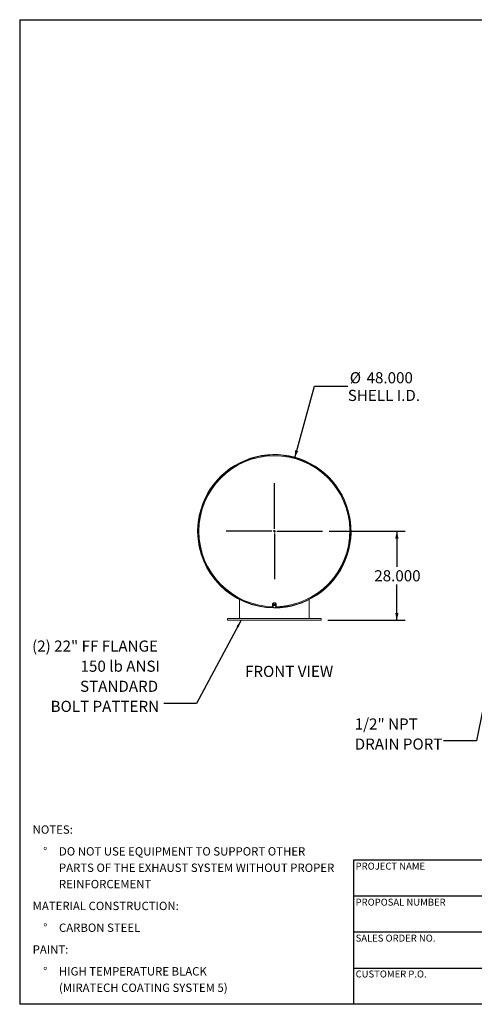
# Model space of a CAD drawing. Units: inches. Extents: x 21 to 441, y 21 to 331.
# Drawn here: x 21 to 164, y 21 to 331 of the extents above; entities that cross this region are included whole.
import ezdxf

# ---------------------------------------------------------------- set-up
doc = ezdxf.new("R2010")
doc.units = ezdxf.units.IN
doc.header["$LTSCALE"] = 42
doc.header["$MEASUREMENT"] = 0
doc.layers.add('FORMAT', color=7, linetype='Continuous')
doc.styles.add('SLDTEXTSTYLE0', font='TXT', dxfattribs={"width": 0.75})
doc.dimstyles.new('SLDDIMSTYLE0', dxfattribs={"dimtxt": 3.5, "dimasz": 2.31, "dimexe": 0, "dimexo": 0.0625, "dimgap": 0.875, "dimtad": 0, "dimtih": 1, "dimtoh": 1, "dimdec": 3, "dimrnd": 1e-09, "dimzin": 4, "dimdsep": 46, "dimtxsty": 'SLDTEXTSTYLE0', "dimsah": 1, "dimcen": 0, "dimadec": 0, "dimazin": 1, "dimtfac": 1, "dimtdec": 4, "dimtofl": 0, "dimtmove": 0, "dimatfit": 3, "dimfxl": 0, "dimfrac": 2, "dimtolj": 1, "dimtzin": 12, "dimarcsym": 0})
doc.dimstyles.new('SLDDIMSTYLE1', dxfattribs={"dimtxt": 3.5, "dimasz": 2.31, "dimexe": 0, "dimexo": 0.0625, "dimgap": 0.875, "dimtad": 0, "dimtih": 1, "dimtoh": 1, "dimdec": 3, "dimrnd": 1e-09, "dimzin": 4, "dimdsep": 46, "dimtxsty": 'SLDTEXTSTYLE0', "dimsah": 1, "dimcen": 0.09, "dimadec": 0, "dimazin": 1, "dimtfac": 1, "dimtdec": 4, "dimtofl": 0, "dimtmove": 0, "dimatfit": 3, "dimfxl": 0, "dimfrac": 2, "dimtolj": 1, "dimtzin": 12, "dimarcsym": 0})
doc.dimstyles.new('SLDDIMSTYLE2', dxfattribs={"dimtxt": 0.18, "dimasz": 2.31, "dimexe": 0, "dimexo": 0.0625, "dimgap": 0, "dimtad": 0, "dimtih": 1, "dimtoh": 1, "dimdec": 0, "dimrnd": 1e-09, "dimzin": 0, "dimdsep": 46, "dimtxsty": 'Standard', "dimsah": 1, "dimcen": 0.09, "dimadec": 0, "dimazin": 0, "dimtfac": 2.31, "dimtdec": 0, "dimtofl": 0, "dimtmove": 0, "dimatfit": 3, "dimfxl": 0, "dimfrac": 2, "dimtolj": 1, "dimtzin": 0, "dimarcsym": 0})

# ---------------------------------------------------------------- blocks, each defined once
blk = doc.blocks.new('SW_NOTE_0')
at = {"layer": 'FORMAT', "color": 0, "char_height": 2.625, "attachment_point": 1, "style": 'SLDTEXTSTYLE0'}
for s, insert in [('NOTES:', (0, 3.38)), ('%%d', (3.31, -3.48)), ('DO NOT USE EQUIPMENT TO SUPPORT OTHER', (8.27, -3.48)), ('PARTS OF THE EXHAUST SYSTEM WITHOUT PROPER', (8.27, -8.63)), ('REINFORCEMENT', (8.27, -13.78)), ('MATERIAL CONSTRUCTION:', (0, -20.64)), ('%%d', (3.31, -27.5)), ('CARBON STEEL', (8.27, -27.5)), ('PAINT:', (0, -34.36)), ('%%d', (3.31, -41.22)), ('HIGH TEMPERATURE BLACK', (8.27, -41.22)), ('(MIRATECH COATING SYSTEM 5)', (8.27, -46.38))]:
    blk.add_mtext(s, dxfattribs=dict(at, insert=insert))
blk = doc.blocks.new('_D')
at = {"layer": 'FORMAT'}
for p, q in [((107.53, 192.96), (113.74, 215.41)), ((113.74, 215.41), (124.24, 215.41))]:
    blk.add_line(p, q, dxfattribs=at)
blk.add_solid([(107.53, 192.96), (108.65, 195.05), (107.64, 195.33)], dxfattribs=at)
at = {"layer": 'FORMAT', "char_height": 3.5, "attachment_point": 1, "style": 'SLDTEXTSTYLE0'}
for s, insert in [('%%c', (124.86, 219.86)), ('48.000', (130.14, 219.86)), ('SHELL I.D.', (124.24, 214.3))]:
    blk.add_mtext(s, dxfattribs=dict(at, insert=insert))
blk = doc.blocks.new('_D_1')
at = {"layer": 'FORMAT'}
for p, q in [((118.35, 169.83), (142.3, 169.83)), ((139.68, 169.83), (139.68, 158.61)), ((139.68, 141.83), (139.68, 153.05)), ((117.98, 141.83), (142.3, 141.83))]:
    blk.add_line(p, q, dxfattribs=at)
for points in [[(139.68, 169.83), (139.15, 167.52), (140.2, 167.52)], [(139.68, 141.83), (140.2, 144.14), (139.15, 144.14)]]:
    blk.add_solid(points, dxfattribs=at)
at = {"layer": 'FORMAT', "insert": (132.57, 157.56), "char_height": 3.5, "attachment_point": 1, "style": 'SLDTEXTSTYLE0'}
blk.add_mtext('28.000', dxfattribs=at)
blk = doc.blocks.new('SW_NOTE_8')
at = {"layer": 'FORMAT', "color": 0, "char_height": 3.5, "attachment_point": 3, "style": 'SLDTEXTSTYLE0'}
for s, insert in [('(2) 22" FF FLANGE', (-1.82, 19.77)), ('150 lb ANSI', (-1.18, 13.45)), ('STANDARD', (-1.77, 7.13)), ('BOLT PATTERN', (-1.46, 0.81))]:
    blk.add_mtext(s, dxfattribs=dict(at, insert=insert))
blk = doc.blocks.new('SW_CENTERMARKSYMBOL_0')
at = {"layer": 'FORMAT', "color": 0}
for p, q in [((0, 0.75), (0, 15.125)), ((-0.75, 0), (-15.125, 0)), ((0, 0), (-0.375, 0)), ((0, 0), (0, 0.375)), ((0, 0), (0, -0.375)), ((0, 0), (0.375, 0)), ((0.75, 0), (15.125, 0)), ((0, -0.75), (0, -15.125))]:
    blk.add_line(p, q, dxfattribs=at)
blk = doc.blocks.new('SW_NOTE_9')
at = {"layer": 'FORMAT', "color": 0, "char_height": 3.5, "attachment_point": 1, "style": 'SLDTEXTSTYLE0'}
for s, insert in [('1/2" NPT', (-27.99, 7.08)), ('DRAIN PORT', (-27.99, 0.76))]:
    blk.add_mtext(s, dxfattribs=dict(at, insert=insert))

msp = doc.modelspace()

# ---------------------------------------------------------------- linework, layer by layer
at = {"color": 7, "linetype": 'Continuous', "lineweight": 15}
for p, q in [((76.9954, 169.83), (77.1299, 169.83)), ((77.13, 169.7675), (76.9955, 169.7671)), ((90.1299, 148.3481), (90.1299, 142.33)), ((100.5674, 146.83), (100.5674, 146.3808)), ((100.7314, 146.5335), (100.6618, 146.0943)), ((100.6618, 145.9564), (100.6618, 146.0943)), ((100.6924, 146.3808), (100.6977, 146.3211)), ((100.7099, 146.4883), (100.7099, 146.398)), ((101.1995, 146.7002), (100.7314, 146.5335)), ((100.7314, 146.3955), (100.7314, 146.5335)), ((101.1995, 146.5622), (101.1995, 146.7002)), ((101.598, 146.4277), (101.1995, 146.7002)), ((101.5499, 146.4606), (101.5499, 146.4883)), ((101.598, 146.2897), (101.598, 146.4277)), ((101.6924, 146.3808), (101.6924, 146.83)), ((112.1297, 142.33), (112.1297, 148.348)), ((112.1299, 142.33), (112.1299, 148.3481)), ((86.3799, 142.33), (86.3799, 141.83)), ((115.8799, 142.33), (86.3799, 142.33)), ((115.8799, 141.83), (86.3799, 141.83)), ((115.8799, 141.83), (115.8799, 142.33))]:
    msp.add_line(p, q, dxfattribs=at)
at = {"color": 7, "linetype": 'Continuous', "lineweight": 15, "flags": 128}
for points in [[(101.6924, 146.83), (101.6855, 146.9072), (101.6649, 146.9826), (101.6311, 147.0541), (101.585, 147.1202), (101.5277, 147.1791), (101.4605, 147.2294), (101.3853, 147.2699), (101.3037, 147.2996), (101.2179, 147.3176), (101.1299, 147.3237), (101.0419, 147.3176), (100.9561, 147.2996), (100.8745, 147.2699), (100.7993, 147.2294), (100.7322, 147.1791), (100.6748, 147.1202), (100.6287, 147.0541), (100.5949, 146.9826), (100.5743, 146.9072), (100.5674, 146.83)], [(101.5679, 146.071), (101.585, 146.0906), (101.6311, 146.1566), (101.6649, 146.2282), (101.6855, 146.3035), (101.6924, 146.3808), (101.6855, 146.458), (101.6649, 146.5333), (101.6311, 146.6049), (101.585, 146.671), (101.5277, 146.7299), (101.4605, 146.7802), (101.3853, 146.8207), (101.3037, 146.8503), (101.2179, 146.8684), (101.1299, 146.8745), (101.0419, 146.8684), (100.9561, 146.8503), (100.8745, 146.8207), (100.7993, 146.7802), (100.7322, 146.7299), (100.6748, 146.671), (100.6287, 146.6049), (100.5949, 146.5333), (100.5743, 146.458), (100.5674, 146.3808), (100.5674, 146.3808)], [(100.6966, 146.1641), (100.6792, 146.0575), (100.6618, 145.9564)], [(100.6618, 145.9564), (100.7606, 145.8802), (100.8611, 145.8083)], [(101.5594, 146.4541), (101.5516, 146.4829), (101.5241, 146.5474), (101.4839, 146.6065), (101.4323, 146.6583), (101.3709, 146.7013), (101.3019, 146.7339), (101.2273, 146.7552), (101.1495, 146.7644), (101.0712, 146.7613), (100.9947, 146.746), (100.9226, 146.7189), (100.8571, 146.681), (100.8004, 146.6334), (100.7543, 146.5777), (100.7203, 146.5157), (100.6994, 146.4493), (100.6924, 146.3808)], [(100.7314, 146.3955), (100.7141, 146.278), (100.6966, 146.1641)], [(100.9654, 146.4671), (100.8484, 146.4285), (100.7314, 146.3955)], [(100.8611, 145.8083), (100.9607, 145.7433), (101.0603, 145.6839)], [(101.1995, 146.5622), (101.0834, 146.5123), (100.9654, 146.4671)], [(101.0603, 145.6839), (101.1764, 145.7166), (101.2944, 145.7554)], [(101.3988, 146.4142), (101.2991, 146.4854), (101.1995, 146.5622)], [(101.2944, 145.7554), (101.4114, 145.8002), (101.5284, 145.8506)], [(101.598, 146.2897), (101.4992, 146.3487), (101.3988, 146.4142)], [(101.5284, 145.8506), (101.5457, 145.9508), (101.5632, 146.0584)], [(101.5632, 146.0584), (101.5806, 146.1713), (101.598, 146.2897)]]:
    msp.add_lwpolyline(points, dxfattribs=at)
at = {"color": 7, "linetype": 'Continuous', "lineweight": 15}
for centre, radius, start, end in [((101.1299, 169.83), 24.1345, 269.988103, 180), ((101.1299, 169.83), 24, 270.865506, 180), ((101.1299, 169.83), 23.7474, 271.090676, 180), ((101.1299, 169.83), 24.1345, 180.149208, 269.764344), ((101.1299, 169.83), 24, 180, 269.255775), ((101.1299, 169.83), 23.7474, 180, 268.870472), ((101.0207, 146.3839), 0.4533, 180.390819, 217.993804), ((101.057, 146.1148), 0.3638, 172.202741, 237.410722), ((101.0861, 146.0892), 0.3967, 107.711582, 169.109911), ((101.1304, 146.2136), 0.4867, 236.391538, 289.688409), ((101.1294, 146.0089), 0.4867, 56.391538, 109.688409), ((101.1737, 146.1333), 0.3967, 287.711582, 349.109911), ((101.2028, 146.1077), 0.3638, 352.202741, 57.410722)]:
    msp.add_arc(centre, radius, start, end, dxfattribs=at)
at = {"layer": 'FORMAT'}
for p, q in [((20.9999, 330.7501), (440.9999, 330.7501)), ((20.9999, 330.7501), (20.9999, 21.0001)), ((205.7999, 66.3601), (125.9999, 66.3601)), ((125.9999, 66.3601), (125.9999, 55.0201)), ((125.9999, 55.0201), (125.9999, 21.0001)), ((205.7999, 55.0201), (125.9999, 55.0201)), ((205.7999, 43.6801), (125.9999, 43.6801)), ((125.9999, 32.3401), (205.7999, 32.3401)), ((440.9999, 21.0001), (20.9999, 21.0001))]:
    msp.add_line(p, q, dxfattribs=at)

# ---------------------------------------------------------------- block references
for name, p in [('SW_CENTERMARKSYMBOL_0', (101.1299, 169.83)), ('SW_NOTE_8', (66.3243, 115.6667)), ('SW_NOTE_9', (154.3992, 103.8591)), ('SW_NOTE_0', (25.0875, 73.9055))]:
    msp.add_blockref(name, p, dxfattribs=at)

# ---------------------------------------------------------------- texts
at = {"layer": 'FORMAT', "style": 'SLDTEXTSTYLE0'}
for s, insert, char_height, attachment_point in [('FRONT VIEW', (105.7725, 127.4894), 3.5, 2), ('PROJECT NAME', (126.7015, 65.5645), 2.1875, 1), ('PROPOSAL NUMBER', (126.7015, 54.2219), 2.1875, 1), ('SALES ORDER NO.', (126.7015, 42.9174), 2.1875, 1), ('CUSTOMER P.O.', (126.7015, 31.6278), 2.1875, 1)]:
    msp.add_mtext(s, dxfattribs=dict(at, insert=insert, char_height=char_height, attachment_point=attachment_point))

# ---------------------------------------------------------------- dimensions: what is measured, and where the dimension line sits
at = {"layer": 'FORMAT'}
dim = msp.add_diameter_dim_2p(p1=(94.729, 146.6993), p2=(107.5308, 192.9607), text='<>\\PSHELL I.D.', dimstyle='SLDDIMSTYLE0', dxfattribs=at)
dim.commit()
dim.dimension.update_dxf_attribs({"geometry": '_D', "text_midpoint": (134.6114, 215.4141), "dimtype": 163})
dim = msp.add_linear_dim(base=(139.6799, 141.83), p1=(116.2549, 169.83), p2=(115.8799, 141.83), angle=90, dimstyle='SLDDIMSTYLE1', dxfattribs=at)
dim.commit()
dim.dimension.update_dxf_attribs({"geometry": '_D_1', "text_midpoint": (139.6799, 155.83), "dimtype": 160})

# ---------------------------------------------------------------- leaders
for points in [[(173.1693, 146.0584), (164.7339, 103.8591), (154.3992, 103.8591)], [(90.6925, 141.83), (76.6593, 115.6667), (66.3243, 115.6667)]]:
    msp.add_leader(points, dimstyle='SLDDIMSTYLE2', dxfattribs=at)

doc.saveas('drawing.dxf')
